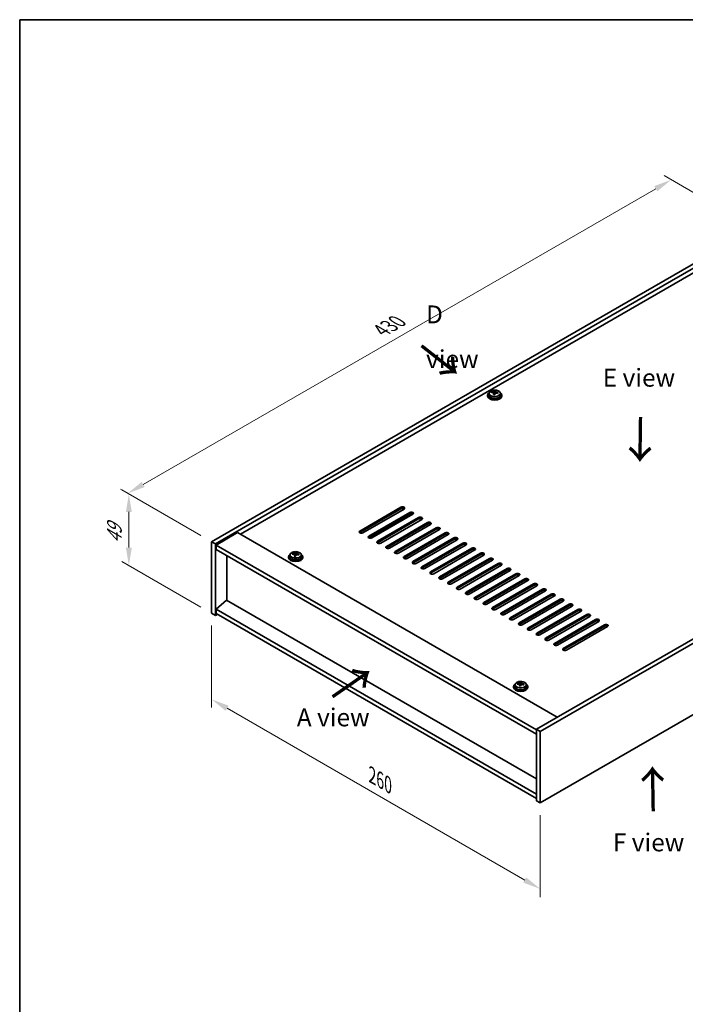
# Model space of a CAD drawing. Units: millimetres. Extents: x 58 to 8720, y 32 to 1437.
# Drawn here: x 58 to 430, y 605 to 1156 of the extents above; entities that cross this region are included whole.
import ezdxf

# ---------------------------------------------------------------- set-up
doc = ezdxf.new("R2010")
doc.units = ezdxf.units.MM
doc.header["$LTSCALE"] = 4
doc.layers.get('Defpoints').update_dxf_attribs({"lineweight": 25})
for name, color, linetype, lineweight in [('Border (ISO)', 7, 'Continuous', 35), ('Dimension (ISO)', 7, 'Continuous', 18), ('Symbol (ISO)', 7, 'Continuous', 18), ('Visible (ISO)', 7, 'Continuous', 35), ('Visible Narrow (ISO)', 7, 'Continuous', 25)]:
    doc.layers.add(name, color=color, linetype=linetype, lineweight=lineweight)
doc.styles.add('Note Text (TK)', font='txt')
doc.dimstyles.new('Default - Method 1b (TK)', dxfattribs={"dimscale": 4, "dimtxt": 2.5, "dimasz": 2.5, "dimexe": 1, "dimexo": 1.5, "dimgap": 1, "dimtad": 1, "dimtoh": 1, "dimrnd": 1e-08, "dimdsep": 46, "dimtxsty": 'Note Text (TK)', "dimcen": 0.09, "dimdle": 5, "dimclrd": 100, "dimclre": 100, "dimclrt": 7, "dimadec": 1, "dimazin": 1, "dimtfac": 1, "dimtmove": 0, "dimatfit": 3, "dimfxl": 1, "dimtolj": 1, "dimlwd": -1, "dimlwe": -1, "dimarcsym": 0})

# ---------------------------------------------------------------- blocks, each defined once
blk = doc.blocks.new('図面枠 tk図枠')
at = {"layer": 'Border (ISO)'}
for q in [(405.5, 289), (14.5, 8)]:
    blk.add_line((14.5, 289), q, dxfattribs=at)
blk = doc.blocks.new('*D6')
at = {"layer": 'Defpoints', "color": 0}
for p in [(165.36, 823.76), (349.21, 717.61), (349.21, 669.44)]:
    blk.add_point(p, dxfattribs=at)
at = {"layer": 'Dimension (ISO)', "color": 100}
for p, q in [((165.36, 816.83), (165.36, 770.96)), ((174.02, 770.58), (340.55, 674.44)), ((349.21, 710.68), (349.21, 664.82))]:
    blk.add_line(p, q, dxfattribs=at)
for points in [[(174.85, 772.03), (173.19, 769.14), (165.36, 775.58)], [(341.38, 675.88), (339.71, 672.99), (349.21, 669.44)]]:
    blk.add_solid(points, dxfattribs=at)
at = {"layer": 'Dimension (ISO)', "color": 7, "insert": (255.18, 733.05), "char_height": 10, "attachment_point": 4, "rotation": 330, "style": 'Note Text (TK)'}
blk.add_mtext('\\A1;{\\Q-30.000;\\W0.816;\\H0.816x;260}', dxfattribs=at)
blk = doc.blocks.new('*D7')
at = {"layer": 'Defpoints', "color": 0}
for p in [(469.42, 1039.31), (118.43, 890.86), (165.36, 863.76)]:
    blk.add_point(p, dxfattribs=at)
at = {"layer": 'Dimension (ISO)', "color": 100}
for p, q in [((463.42, 1042.78), (418.49, 1068.71)), ((413.83, 1061.4), (127.09, 895.86)), ((159.36, 867.23), (114.43, 893.17))]:
    blk.add_line(p, q, dxfattribs=at)
for points in [[(413, 1062.85), (414.66, 1059.96), (422.49, 1066.4)], [(126.26, 897.3), (127.93, 894.41), (118.43, 890.86)]]:
    blk.add_solid(points, dxfattribs=at)
at = {"layer": 'Dimension (ISO)', "color": 7, "insert": (260.28, 982.08), "char_height": 10, "attachment_point": 4, "rotation": 30, "style": 'Note Text (TK)'}
blk.add_mtext('\\A1;{\\Q-30.000;\\W0.816;\\H0.816x;430}', dxfattribs=at)
blk = doc.blocks.new('*D8')
at = {"layer": 'Defpoints', "color": 0}
for p in [(165.36, 863.76), (119.06, 850.49), (165.36, 823.76)]:
    blk.add_point(p, dxfattribs=at)
at = {"layer": 'Dimension (ISO)', "color": 100}
for p, q in [((159.36, 867.23), (115.06, 892.8)), ((119.06, 880.49), (119.06, 860.49)), ((159.36, 827.22), (115.06, 852.79))]:
    blk.add_line(p, q, dxfattribs=at)
for points in [[(117.4, 880.49), (120.73, 880.49), (119.06, 890.49)], [(117.4, 860.49), (120.73, 860.49), (119.06, 850.49)]]:
    blk.add_solid(points, dxfattribs=at)
at = {"layer": 'Dimension (ISO)', "color": 7, "insert": (110.98, 862.77), "char_height": 10, "attachment_point": 4, "rotation": 90, "style": 'Note Text (TK)'}
blk.add_mtext('\\A1;{\\Q30.000;\\W0.816;\\H0.816x;49}', dxfattribs=at)

msp = doc.modelspace()

# ---------------------------------------------------------------- linework, layer by layer
at = {"layer": 'Visible (ISO)'}
for p, q in [((165.3601, 863.7649), (469.416, 1039.3117)), ((167.4815, 862.5402), (471.5374, 1038.0869)), ((459.163, 1028.289), (181.4468, 867.9495)), ((323.7903, 947.6875), (323.7903, 948.2825)), ((319.7521, 945.8228), (319.7521, 945.4146)), ((320.6021, 946.7761), (320.6021, 945.8228)), ((322.0256, 947.2248), (322.0256, 947.6327)), ((323.1685, 946.1792), (323.1685, 946.8339)), ((323.6305, 947.2704), (323.7903, 947.6875)), ((323.7903, 947.6875), (324.3356, 947.6179)), ((324.3356, 947.0858), (324.3356, 947.8086)), ((326.9021, 946.7761), (326.9021, 945.8228)), ((327.7521, 945.8228), (327.7521, 945.4146)), ((651.1425, 934.3919), (347.0866, 758.8451)), ((653.2638, 933.1671), (349.2079, 757.6204)), ((349.2079, 717.612), (653.2638, 893.1588)), ((248.2684, 869.7866), (271.2494, 883.0547)), ((271.2494, 882.2382), (248.2684, 868.9701)), ((273.0171, 882.034), (250.0362, 868.766)), ((253.2181, 866.9289), (276.1991, 880.1969)), ((276.1991, 879.3804), (253.2181, 866.1124)), ((277.5395, 879.5419), (253.6455, 865.7467)), ((277.9669, 879.1763), (254.9859, 865.9082)), ((258.1679, 864.0711), (281.1489, 877.3392)), ((281.1489, 876.5227), (258.1679, 863.2546)), ((282.9166, 876.3186), (259.9357, 863.0505)), ((263.1176, 861.2134), (286.0986, 874.4814)), ((286.0986, 873.6649), (263.1176, 860.3969)), ((287.8664, 873.4608), (264.8854, 860.1928)), ((268.0674, 858.3556), (291.0484, 871.6237)), ((291.0484, 870.8072), (268.0674, 857.5391)), ((179.8558, 868.868), (167.835, 861.9278)), ((179.8558, 868.868), (358.7538, 765.5812)), ((292.8161, 870.6031), (269.8352, 857.335)), ((273.0171, 855.4979), (295.9981, 868.766)), ((295.9981, 867.9495), (273.0171, 854.6814)), ((297.7659, 867.7453), (274.7849, 854.4773)), ((277.9669, 852.6402), (300.9479, 865.9082)), ((165.3601, 863.7649), (167.4815, 862.5402)), ((165.3601, 823.7566), (165.3601, 863.7649)), ((167.4815, 822.5318), (167.4815, 862.5402)), ((167.835, 861.9278), (167.835, 859.4783)), ((347.0866, 758.4369), (167.835, 861.9278)), ((300.9479, 865.0917), (277.9669, 851.8237)), ((302.7156, 864.8876), (279.7347, 851.6195)), ((282.9166, 849.7824), (305.8976, 863.0505)), ((305.8976, 862.234), (282.9166, 848.9659)), ((307.6654, 862.0299), (284.6844, 848.7618)), ((287.8664, 846.9247), (310.8474, 860.1928)), ((167.835, 859.4783), (347.0866, 755.9874)), ((173.8101, 831.0438), (173.8101, 856.0286)), ((208.3827, 855.3958), (208.3827, 854.9876)), ((209.2327, 856.3491), (209.2327, 855.3958)), ((210.6563, 856.7978), (210.6563, 857.2057)), ((211.7992, 855.7523), (211.7992, 856.4069)), ((212.2612, 856.8434), (212.421, 857.2605)), ((212.421, 857.2605), (212.421, 857.8555)), ((212.421, 857.2605), (212.9662, 857.1909)), ((212.9662, 856.6588), (212.9662, 857.3816)), ((215.5327, 856.3491), (215.5327, 855.3958)), ((216.3827, 855.3958), (216.3827, 854.9876)), ((310.8474, 859.3763), (287.8664, 846.1082)), ((312.6151, 859.1721), (289.6341, 845.9041)), ((292.8161, 844.0669), (315.7971, 857.335)), ((315.7971, 856.5185), (292.8161, 843.2504)), ((317.5649, 856.3144), (294.5839, 843.0463)), ((297.7659, 841.2092), (320.7468, 854.4773)), ((320.7468, 853.6608), (297.7659, 840.3927)), ((322.5146, 853.4567), (299.5336, 840.1886)), ((302.7156, 838.3515), (325.6966, 851.6195)), ((325.6966, 850.803), (302.7156, 837.535)), ((327.4644, 850.5989), (304.4834, 837.3308)), ((307.6654, 835.4937), (330.6463, 848.7618)), ((330.6463, 847.9453), (307.6654, 834.6772)), ((332.4141, 847.7412), (309.4331, 834.4731)), ((312.6151, 832.636), (335.5961, 845.9041)), ((335.5961, 845.0876), (312.6151, 831.8195)), ((337.3639, 844.8834), (314.3829, 831.6154)), ((317.5649, 829.7783), (340.5458, 843.0463)), ((340.5458, 842.2298), (317.5649, 828.9618)), ((342.3136, 842.0257), (319.3326, 828.7576)), ((322.5146, 826.9205), (345.4956, 840.1886)), ((345.4956, 839.3721), (322.5146, 826.104)), ((347.2634, 839.168), (324.2824, 825.8999)), ((327.4644, 824.0628), (350.4453, 837.3308)), ((350.4453, 836.5144), (327.4644, 823.2463)), ((352.2131, 836.3102), (329.2321, 823.0422)), ((332.4141, 821.205), (355.3951, 834.4731)), ((355.3951, 833.6566), (332.4141, 820.3885)), ((357.1628, 833.4525), (334.1819, 820.1844)), ((173.7747, 831.0642), (167.835, 826.002)), ((347.0866, 731.0026), (173.7747, 831.0642)), ((337.3639, 818.3473), (360.3448, 831.6154)), ((360.3448, 830.7989), (337.3639, 817.5308)), ((362.1126, 830.5948), (339.1316, 817.3267)), ((342.3136, 815.4896), (365.2946, 828.7576)), ((365.2946, 827.9411), (342.3136, 814.6731)), ((367.0623, 827.737), (344.0814, 814.4689)), ((165.3601, 823.7566), (167.4815, 822.5318)), ((168.5421, 823.1442), (167.4815, 822.5318)), ((347.0866, 722.511), (167.835, 826.002)), ((167.835, 826.002), (167.835, 823.5525)), ((167.835, 823.5525), (347.0866, 720.0615)), ((347.2634, 812.6318), (370.2443, 825.8999)), ((370.2443, 825.0834), (347.2634, 811.8153)), ((372.0121, 824.8793), (349.0311, 811.6112)), ((352.2131, 809.7741), (375.1941, 823.0422)), ((375.1941, 822.2257), (352.2131, 808.9576)), ((376.9618, 822.0215), (353.9809, 808.7535)), ((357.1628, 806.9164), (380.1438, 820.1844)), ((380.1438, 819.3679), (357.1628, 806.0999)), ((381.9116, 819.1638), (358.9306, 805.8957)), ((362.1126, 804.0586), (385.0936, 817.3267)), ((385.0936, 816.5102), (362.1126, 803.2421)), ((386.8613, 816.3061), (363.8804, 803.038)), ((334.2477, 782.7276), (334.2477, 782.3194)), ((335.0977, 783.681), (335.0977, 782.7276)), ((336.5213, 784.1296), (336.5213, 784.5375)), ((337.6642, 783.0841), (337.6642, 783.7387)), ((338.1262, 784.1752), (338.286, 784.5923)), ((338.286, 784.5923), (338.286, 785.1873)), ((338.286, 784.5923), (338.8313, 784.5227)), ((338.8313, 783.9907), (338.8313, 784.7134)), ((341.3977, 783.681), (341.3977, 782.7276)), ((342.2477, 782.7276), (342.2477, 782.3194)), ((347.0866, 758.8451), (347.0866, 718.8368)), ((349.2079, 757.6204), (347.0866, 758.8451)), ((349.2079, 757.6204), (349.2079, 717.612)), ((349.2079, 717.612), (347.0866, 718.8368))]:
    msp.add_line(p, q, dxfattribs=at)
for centre, major_axis, ratio, start_param, end_param in [((323.3908, 940.7657), (1.0313, 8.0762), 0.17632598, 0.39755639, 0.4900214), ((324.1516, 941.7624), (7.4122, -2.8395), 0.79723009, 1.82057374, 1.91383613), ((324.1133, 940.6734), (-1.0313, -8.0762), 0.17632598, 3.53914904, 3.63161406), ((323.7521, 945.8228), (-4, 0), 0.57735027, 5.561933, 10.14603027), ((323.7521, 945.4146), (-4, 0), 0.57735027, 0, 3.14159265), ((323.7521, 945.8228), (3.15, 0), 0.57735027, 3.14159265, 6.28318531), ((321.9457, 940.9502), (1.0054, 7.8735), 0.17632598, 0.58014933, 0.67341172), ((323.6721, 940.511), (-7.603, 2.9126), 0.79723009, 5.14555671, 5.23802173), ((323.832, 940.9281), (7.603, -2.9126), 0.79723009, 2.00396405, 2.09642907), ((323.3908, 940.7657), (1.0313, 8.0762), 0.17632598, 0.76353964, 0.85600466), ((323.3525, 939.6767), (-7.4122, 2.8395), 0.79723009, 4.9621664, 5.05542878), ((322.908, 947.3626), (0.74, 0), 0.57735027, 5.03597071, 6.06551618), ((324.1133, 940.6734), (-1.0313, -8.0762), 0.17632598, 3.90513229, 3.99759731), ((325.0756, 947.0858), (-0.74, 0), 0.57735027, 0, 0.25776769), ((323.6721, 940.511), (-7.603, 2.9126), 0.79723009, 4.77957345, 4.87203847), ((323.832, 940.9281), (7.603, -2.9126), 0.79723009, 1.6379808, 1.73044582), ((325.5584, 940.4889), (-1.0054, -7.8735), 0.17632598, 3.72174198, 3.81500437), ((272.1333, 882.5443), (1.25, 0), 0.57735027, 5.49778714, 8.6393798), ((272.1333, 881.7279), (1.25, 0), 0.57735027, 0.60126422, 2.35619449), ((277.083, 879.6866), (1.25, 0), 0.57735027, 5.49778714, 8.6393798), ((277.083, 878.8701), (-1.25, 0), 0.57735027, 3.74285687, 5.49778714), ((282.0328, 876.8289), (1.25, 0), 0.57735027, 5.49778714, 8.6393798), ((282.0328, 876.0124), (-1.25, 0), 0.57735027, 3.74285687, 5.49778714), ((286.9825, 873.9711), (1.25, 0), 0.57735027, 5.49778714, 8.6393798), ((286.9825, 873.1546), (-1.25, 0), 0.57735027, 3.74285687, 5.49778714), ((291.9322, 871.1134), (1.25, 0), 0.57735027, 5.49778714, 8.6393798), ((291.9322, 870.2969), (-1.25, 0), 0.57735027, 3.74285687, 5.49778714), ((249.1523, 869.2763), (-1.25, 0), 0.57735027, 5.49778714, 8.6393798), ((249.1523, 868.4598), (1.25, 0), 0.57735027, 2.35619449, 2.54032844), ((254.102, 866.4185), (-1.25, 0), 0.57735027, 5.49778714, 8.6393798), ((254.102, 865.602), (-1.25, 0), 0.57735027, 5.49778714, 5.68192109), ((296.882, 868.2557), (1.25, 0), 0.57735027, 5.49778714, 8.6393798), ((296.882, 867.4392), (-1.25, 0), 0.57735027, 3.74285687, 5.49778714), ((301.8317, 865.3979), (1.25, 0), 0.57735027, 5.49778714, 8.6393798), ((301.8317, 864.5814), (-1.25, 0), 0.57735027, 3.74285687, 5.49778714), ((259.0518, 863.5608), (-1.25, 0), 0.57735027, 5.49778714, 8.6393798), ((259.0518, 862.7443), (-1.25, 0), 0.57735027, 5.49778714, 5.68192109), ((264.0015, 860.7031), (-1.25, 0), 0.57735027, 5.49778714, 8.6393798), ((264.0015, 859.8866), (-1.25, 0), 0.57735027, 5.49778714, 5.68192109), ((306.7815, 862.5402), (1.25, 0), 0.57735027, 5.49778714, 8.6393798), ((306.7815, 861.7237), (-1.25, 0), 0.57735027, 3.74285687, 5.49778714), ((311.7312, 859.6824), (1.25, 0), 0.57735027, 5.49778714, 8.6393798), ((212.3827, 855.3958), (-4, 0), 0.57735027, 5.561933, 10.14603027), ((212.3827, 854.9876), (-4, 0), 0.57735027, 0, 3.14159265), ((212.3827, 855.3958), (3.15, 0), 0.57735027, 3.14159265, 6.28318531), ((210.5764, 850.5232), (1.0054, 7.8735), 0.17632598, 0.58014933, 0.67341172), ((212.3028, 850.084), (-7.603, 2.9126), 0.79723009, 5.14555671, 5.23802173), ((212.4626, 850.5011), (7.603, -2.9126), 0.79723009, 2.00396405, 2.09642907), ((212.0215, 850.3387), (1.0313, 8.0762), 0.17632598, 0.76353964, 0.85600466), ((211.9832, 849.2497), (-7.4122, 2.8395), 0.79723009, 4.9621664, 5.05542878), ((211.5386, 856.9356), (0.74, 0), 0.57735027, 5.03597071, 6.06551618), ((212.0215, 850.3387), (1.0313, 8.0762), 0.17632598, 0.39755639, 0.4900214), ((212.744, 850.2464), (-1.0313, -8.0762), 0.17632598, 3.90513229, 3.99759731), ((212.7822, 851.3354), (7.4122, -2.8395), 0.79723009, 1.82057374, 1.91383613), ((213.7062, 856.6588), (-0.74, 0), 0.57735027, 0, 0.25776769), ((212.744, 850.2464), (-1.0313, -8.0762), 0.17632598, 3.53914904, 3.63161406), ((212.3028, 850.084), (-7.603, 2.9126), 0.79723009, 4.77957345, 4.87203847), ((212.4626, 850.5011), (7.603, -2.9126), 0.79723009, 1.6379808, 1.73044582), ((214.1891, 850.0619), (-1.0054, -7.8735), 0.17632598, 3.72174198, 3.81500437), ((268.9513, 857.8453), (-1.25, 0), 0.57735027, 5.49778714, 8.6393798), ((268.9513, 857.0288), (-1.25, 0), 0.57735027, 5.49778714, 5.68192109), ((273.901, 854.9876), (-1.25, 0), 0.57735027, 5.49778714, 8.6393798), ((273.901, 854.1711), (-1.25, 0), 0.57735027, 5.49778714, 5.68192109), ((311.7312, 858.8659), (-1.25, 0), 0.57735027, 3.74285687, 5.49778714), ((316.681, 856.8247), (1.25, 0), 0.57735027, 5.49778714, 8.6393798), ((316.681, 856.0082), (-1.25, 0), 0.57735027, 3.74285687, 5.49778714), ((321.6307, 853.967), (1.25, 0), 0.57735027, 5.49778714, 8.6393798), ((278.8508, 852.1299), (-1.25, 0), 0.57735027, 5.49778714, 8.6393798), ((278.8508, 851.3134), (-1.25, 0), 0.57735027, 5.49778714, 5.68192109), ((283.8005, 849.2721), (-1.25, 0), 0.57735027, 5.49778714, 8.6393798), ((283.8005, 848.4556), (-1.25, 0), 0.57735027, 5.49778714, 5.68192109), ((321.6307, 853.1505), (-1.25, 0), 0.57735027, 3.74285687, 5.49778714), ((326.5805, 851.1092), (1.25, 0), 0.57735027, 5.49778714, 8.6393798), ((326.5805, 850.2927), (-1.25, 0), 0.57735027, 3.74285687, 5.49778714), ((331.5302, 848.2515), (1.25, 0), 0.57735027, 5.49778714, 8.6393798), ((288.7503, 846.4144), (-1.25, 0), 0.57735027, 5.49778714, 8.6393798), ((288.7503, 845.5979), (-1.25, 0), 0.57735027, 5.49778714, 5.68192109), ((293.7, 843.5566), (-1.25, 0), 0.57735027, 5.49778714, 8.6393798), ((293.7, 842.7401), (-1.25, 0), 0.57735027, 5.49778714, 5.68192109), ((331.5302, 847.435), (-1.25, 0), 0.57735027, 3.74285687, 5.49778714), ((336.48, 845.3938), (1.25, 0), 0.57735027, 5.49778714, 8.6393798), ((336.48, 844.5773), (-1.25, 0), 0.57735027, 3.74285687, 5.49778714), ((341.4297, 842.536), (1.25, 0), 0.57735027, 5.49778714, 8.6393798), ((298.6498, 840.6989), (-1.25, 0), 0.57735027, 5.49778714, 8.6393798), ((298.6498, 839.8824), (-1.25, 0), 0.57735027, 5.49778714, 5.68192109), ((303.5995, 837.8412), (-1.25, 0), 0.57735027, 5.49778714, 8.6393798), ((341.4297, 841.7195), (-1.25, 0), 0.57735027, 3.74285687, 5.49778714), ((346.3795, 839.6783), (1.25, 0), 0.57735027, 5.49778714, 8.6393798), ((346.3795, 838.8618), (-1.25, 0), 0.57735027, 3.74285687, 5.49778714), ((303.5995, 837.0247), (-1.25, 0), 0.57735027, 5.49778714, 5.68192109), ((308.5493, 834.9834), (-1.25, 0), 0.57735027, 5.49778714, 8.6393798), ((308.5493, 834.1669), (-1.25, 0), 0.57735027, 5.49778714, 5.68192109), ((313.499, 832.1257), (-1.25, 0), 0.57735027, 5.49778714, 8.6393798), ((351.3292, 836.8205), (1.25, 0), 0.57735027, 5.49778714, 8.6393798), ((351.3292, 836.004), (-1.25, 0), 0.57735027, 3.74285687, 5.49778714), ((356.279, 833.9628), (1.25, 0), 0.57735027, 5.49778714, 8.6393798), ((356.279, 833.1463), (-1.25, 0), 0.57735027, 3.74285687, 5.49778714), ((313.499, 831.3092), (-1.25, 0), 0.57735027, 5.49778714, 5.68192109), ((318.4487, 829.2679), (-1.25, 0), 0.57735027, 5.49778714, 8.6393798), ((318.4487, 828.4514), (-1.25, 0), 0.57735027, 5.49778714, 5.68192109), ((323.3985, 826.4102), (-1.25, 0), 0.57735027, 5.49778714, 8.6393798), ((361.2287, 831.1051), (1.25, 0), 0.57735027, 5.49778714, 8.6393798), ((361.2287, 830.2886), (-1.25, 0), 0.57735027, 3.74285687, 5.49778714), ((366.1785, 828.2473), (1.25, 0), 0.57735027, 5.49778714, 8.6393798), ((366.1785, 827.4308), (-1.25, 0), 0.57735027, 3.74285687, 5.49778714), ((323.3985, 825.5937), (-1.25, 0), 0.57735027, 5.49778714, 5.68192109), ((328.3482, 823.5525), (-1.25, 0), 0.57735027, 5.49778714, 8.6393798), ((328.3482, 822.736), (-1.25, 0), 0.57735027, 5.49778714, 5.68192109), ((333.298, 820.6947), (-1.25, 0), 0.57735027, 5.49778714, 8.6393798), ((371.1282, 825.3896), (1.25, 0), 0.57735027, 5.49778714, 8.6393798), ((371.1282, 824.5731), (-1.25, 0), 0.57735027, 3.74285687, 5.49778714), ((376.078, 822.5318), (1.25, 0), 0.57735027, 5.49778714, 8.6393798), ((376.078, 821.7154), (-1.25, 0), 0.57735027, 3.74285687, 5.49778714), ((333.298, 819.8782), (-1.25, 0), 0.57735027, 5.49778714, 5.68192109), ((338.2477, 817.837), (-1.25, 0), 0.57735027, 5.49778714, 8.6393798), ((338.2477, 817.0205), (-1.25, 0), 0.57735027, 5.49778714, 5.68192109), ((381.0277, 819.6741), (1.25, 0), 0.57735027, 5.49778714, 8.6393798), ((381.0277, 818.8576), (-1.25, 0), 0.57735027, 3.74285687, 5.49778714), ((385.9774, 816.8164), (1.25, 0), 0.57735027, 5.49778714, 8.6393798), ((385.9774, 815.9999), (-1.25, 0), 0.57735027, 3.74285687, 5.49778714), ((343.1975, 814.9793), (-1.25, 0), 0.57735027, 5.49778714, 8.6393798), ((343.1975, 814.1628), (-1.25, 0), 0.57735027, 5.49778714, 5.68192109), ((348.1472, 812.1215), (-1.25, 0), 0.57735027, 5.49778714, 8.6393798), ((348.1472, 811.305), (-1.25, 0), 0.57735027, 5.49778714, 5.68192109), ((353.097, 809.2638), (-1.25, 0), 0.57735027, 5.49778714, 8.6393798), ((353.097, 808.4473), (-1.25, 0), 0.57735027, 5.49778714, 5.68192109), ((358.0467, 806.406), (-1.25, 0), 0.57735027, 5.49778714, 8.6393798), ((358.0467, 805.5895), (-1.25, 0), 0.57735027, 5.49778714, 5.68192109), ((362.9965, 803.5483), (-1.25, 0), 0.57735027, 5.49778714, 8.6393798), ((362.9965, 802.7318), (-1.25, 0), 0.57735027, 5.49778714, 5.68192109), ((338.2477, 782.7276), (-4, 0), 0.57735027, 5.561933, 10.14603027), ((338.2477, 782.7276), (3.15, 0), 0.57735027, 3.14159265, 6.28318531), ((336.4414, 777.855), (1.0054, 7.8735), 0.17632598, 0.58014933, 0.67341172), ((338.1678, 777.4158), (-7.603, 2.9126), 0.79723009, 5.14555671, 5.23802173), ((338.3276, 777.8329), (7.603, -2.9126), 0.79723009, 2.00396405, 2.09642907), ((337.8865, 777.6705), (1.0313, 8.0762), 0.17632598, 0.76353964, 0.85600466), ((337.8482, 776.5815), (-7.4122, 2.8395), 0.79723009, 4.9621664, 5.05542878), ((337.4036, 784.2674), (0.74, 0), 0.57735027, 5.03597072, 6.06551618), ((337.8865, 777.6705), (1.0313, 8.0762), 0.17632598, 0.39755639, 0.4900214), ((338.609, 777.5782), (-1.0313, -8.0762), 0.17632598, 3.90513229, 3.99759731), ((338.6473, 778.6673), (7.4122, -2.8395), 0.79723009, 1.82057374, 1.91383613), ((339.5713, 783.9907), (-0.74, 0), 0.57735027, 0, 0.25776769), ((338.609, 777.5782), (-1.0313, -8.0762), 0.17632598, 3.53914904, 3.63161406), ((338.1678, 777.4158), (-7.603, 2.9126), 0.79723009, 4.77957345, 4.87203847), ((338.3276, 777.8329), (7.603, -2.9126), 0.79723009, 1.6379808, 1.73044582), ((340.0541, 777.3937), (-1.0054, -7.8735), 0.17632598, 3.72174198, 3.81500437), ((338.2477, 782.3194), (-4, 0), 0.57735027, 0, 3.14159265)]:
    msp.add_ellipse(centre, major_axis=major_axis, ratio=ratio, start_param=start_param, end_param=end_param, dxfattribs=at)
for points, knots in [([(320.6021, 946.7761), (320.6021, 946.9706), (320.6523, 947.1644), (320.8468, 947.5365), (320.9954, 947.7137), (321.3805, 948.0372), (321.6215, 948.1815), (322.1675, 948.4176), (322.4729, 948.509), (323.1151, 948.6298), (323.4517, 948.6595), (324.1232, 948.655), (324.458, 948.621), (325.0938, 948.4921), (325.3947, 948.3972), (325.9332, 948.1539), (326.1706, 948.0052), (326.5542, 947.6662), (326.7014, 947.4759), (326.8646, 947.1122), (326.9021, 946.9443), (326.9021, 946.7761)], [1.3531272, 1.3531272, 1.3531272, 1.3531272, 1.64628527, 1.64628527, 1.95530068, 1.95530068, 2.28106049, 2.28106049, 2.60892566, 2.60892566, 2.93547521, 2.93547521, 3.26146237, 3.26146237, 3.58809187, 3.58809187, 3.91601536, 3.91601536, 4.2411655, 4.2411655, 4.49471986, 4.49471986, 4.49471986, 4.49471986]), ([(322.7481, 947.6522), (322.8384, 947.6511), (322.939, 947.6581), (323.1334, 947.6899), (323.2272, 947.7146), (323.3845, 947.7725), (323.4582, 947.8095), (323.5712, 947.8909), (323.6105, 947.9354), (323.6305, 947.9771)], [0.113199271, 0.113199271, 0.113199271, 0.113199271, 0.141183811, 0.141183811, 0.169168352, 0.169168352, 0.197152892, 0.197152892, 0.225137433, 0.225137433, 0.225137433, 0.225137433]), ([(323.1511, 946.7256), (323.171, 946.7881), (323.1744, 946.8552), (323.1402, 946.9795), (323.1026, 947.0366), (323.0023, 947.1274), (322.9331, 947.167), (322.7712, 947.2202), (322.6786, 947.2339), (322.5883, 947.2351)], [0.225164225, 0.225164225, 0.225164225, 0.225164225, 0.253148765, 0.253148765, 0.281133306, 0.281133306, 0.309117846, 0.309117846, 0.337102387, 0.337102387, 0.337102387, 0.337102387]), ([(324.756, 946.9583), (324.6657, 946.9802), (324.5651, 946.9912), (324.3707, 946.9834), (324.2769, 946.9646), (324.1196, 946.9067), (324.0459, 946.8638), (323.9329, 946.7584), (323.8936, 946.6959), (323.8736, 946.6334)], [0.338363496, 0.338363496, 0.338363496, 0.338363496, 0.366348036, 0.366348036, 0.394332577, 0.394332577, 0.422317117, 0.422317117, 0.450301658, 0.450301658, 0.450301658, 0.450301658]), ([(324.353, 947.8849), (324.3331, 947.8431), (324.3297, 947.7941), (324.3639, 947.6938), (324.4015, 947.6426), (324.5018, 947.5518), (324.571, 947.5063), (324.7329, 947.4291), (324.8255, 947.3973), (324.9158, 947.3754)], [0, 0, 0, 0, 0.027984541, 0.027984541, 0.055969081, 0.055969081, 0.083953622, 0.083953622, 0.111938162, 0.111938162, 0.111938162, 0.111938162]), ([(209.2327, 856.3491), (209.2327, 856.5436), (209.2829, 856.7374), (209.4775, 857.1095), (209.6261, 857.2867), (210.0112, 857.6102), (210.2522, 857.7546), (210.7982, 857.9906), (211.1036, 858.082), (211.7458, 858.2028), (212.0823, 858.2325), (212.7539, 858.228), (213.0887, 858.194), (213.7245, 858.0651), (214.0254, 857.9702), (214.5639, 857.7269), (214.8013, 857.5782), (215.1849, 857.2392), (215.3321, 857.0489), (215.4953, 856.6852), (215.5327, 856.5173), (215.5327, 856.3491)], [1.3531272, 1.3531272, 1.3531272, 1.3531272, 1.64628527, 1.64628527, 1.95530068, 1.95530068, 2.28106049, 2.28106049, 2.60892566, 2.60892566, 2.93547521, 2.93547521, 3.26146237, 3.26146237, 3.58809187, 3.58809187, 3.91601536, 3.91601536, 4.2411655, 4.2411655, 4.49471985, 4.49471985, 4.49471985, 4.49471985]), ([(211.7818, 856.2986), (211.8017, 856.3611), (211.8051, 856.4282), (211.7709, 856.5525), (211.7333, 856.6096), (211.633, 856.7004), (211.5638, 856.74), (211.4019, 856.7933), (211.3093, 856.8069), (211.219, 856.8081)], [0.225164225, 0.225164225, 0.225164225, 0.225164225, 0.253148765, 0.253148765, 0.281133306, 0.281133306, 0.309117846, 0.309117846, 0.337102387, 0.337102387, 0.337102387, 0.337102387]), ([(211.3788, 857.2252), (211.4691, 857.2241), (211.5696, 857.2311), (211.7641, 857.2629), (211.8579, 857.2876), (212.0152, 857.3455), (212.0889, 857.3825), (212.2019, 857.4639), (212.2412, 857.5084), (212.2612, 857.5501)], [0.113199271, 0.113199271, 0.113199271, 0.113199271, 0.141183811, 0.141183811, 0.169168352, 0.169168352, 0.197152892, 0.197152892, 0.225137433, 0.225137433, 0.225137433, 0.225137433]), ([(213.3866, 856.5313), (213.2964, 856.5532), (213.1958, 856.5642), (213.0014, 856.5564), (212.9076, 856.5376), (212.7503, 856.4797), (212.6766, 856.4368), (212.5636, 856.3314), (212.5242, 856.2689), (212.5043, 856.2064)], [0.338363496, 0.338363496, 0.338363496, 0.338363496, 0.366348036, 0.366348036, 0.394332577, 0.394332577, 0.422317117, 0.422317117, 0.450301658, 0.450301658, 0.450301658, 0.450301658]), ([(212.9837, 857.4579), (212.9638, 857.4161), (212.9603, 857.3671), (212.9945, 857.2668), (213.0322, 857.2156), (213.1325, 857.1248), (213.2017, 857.0793), (213.3636, 857.0021), (213.4562, 856.9703), (213.5464, 856.9484)], [0, 0, 0, 0, 0.027984541, 0.027984541, 0.055969081, 0.055969081, 0.083953622, 0.083953622, 0.111938162, 0.111938162, 0.111938162, 0.111938162]), ([(335.0977, 783.681), (335.0977, 783.8754), (335.1479, 784.0692), (335.3425, 784.4413), (335.4911, 784.6186), (335.8762, 784.942), (336.1172, 785.0864), (336.6632, 785.3225), (336.9686, 785.4138), (337.6108, 785.5346), (337.9474, 785.5643), (338.6189, 785.5598), (338.9537, 785.5258), (339.5895, 785.3969), (339.8904, 785.302), (340.4289, 785.0587), (340.6663, 784.91), (341.0499, 784.571), (341.1971, 784.3807), (341.3603, 784.017), (341.3977, 783.8491), (341.3977, 783.681)], [1.3531272, 1.3531272, 1.3531272, 1.3531272, 1.64628527, 1.64628527, 1.95530068, 1.95530068, 2.28106049, 2.28106049, 2.60892566, 2.60892566, 2.93547521, 2.93547521, 3.26146237, 3.26146237, 3.58809187, 3.58809187, 3.91601536, 3.91601536, 4.2411655, 4.2411655, 4.49471986, 4.49471986, 4.49471986, 4.49471986]), ([(337.6468, 783.6304), (337.6667, 783.6929), (337.6701, 783.76), (337.6359, 783.8843), (337.5983, 783.9414), (337.498, 784.0322), (337.4288, 784.0718), (337.2669, 784.1251), (337.1743, 784.1387), (337.084, 784.1399)], [0.225164225, 0.225164225, 0.225164225, 0.225164225, 0.253148765, 0.253148765, 0.281133306, 0.281133306, 0.309117846, 0.309117846, 0.337102387, 0.337102387, 0.337102387, 0.337102387]), ([(337.2438, 784.557), (337.3341, 784.5559), (337.4347, 784.5629), (337.6291, 784.5947), (337.7229, 784.6194), (337.8802, 784.6773), (337.9539, 784.7143), (338.0669, 784.7957), (338.1062, 784.8402), (338.1262, 784.8819)], [0.113199271, 0.113199271, 0.113199271, 0.113199271, 0.141183811, 0.141183811, 0.169168352, 0.169168352, 0.197152892, 0.197152892, 0.225137433, 0.225137433, 0.225137433, 0.225137433]), ([(339.2516, 783.8631), (339.1614, 783.885), (339.0608, 783.896), (338.8664, 783.8882), (338.7726, 783.8694), (338.6153, 783.8115), (338.5416, 783.7686), (338.4286, 783.6632), (338.3893, 783.6007), (338.3693, 783.5382)], [0.338363496, 0.338363496, 0.338363496, 0.338363496, 0.366348036, 0.366348036, 0.394332577, 0.394332577, 0.422317117, 0.422317117, 0.450301658, 0.450301658, 0.450301658, 0.450301658]), ([(338.8487, 784.7897), (338.8288, 784.7479), (338.8253, 784.6989), (338.8596, 784.5986), (338.8972, 784.5474), (338.9975, 784.4566), (339.0667, 784.4111), (339.2286, 784.3339), (339.3212, 784.3021), (339.4115, 784.2802)], [0, 0, 0, 0, 0.027984541, 0.027984541, 0.055969081, 0.055969081, 0.083953622, 0.083953622, 0.111938162, 0.111938162, 0.111938162, 0.111938162])]:
    msp.add_open_spline(points, degree=3, knots=knots, dxfattribs=at)
at = {"layer": 'Visible Narrow (ISO)'}
for p, q in [((323.6305, 947.9771), (323.6305, 947.2704)), ((322.7481, 947.2199), (322.7481, 947.6522)), ((323.1511, 946.1811), (323.1511, 946.7256)), ((324.9158, 947.3754), (324.9158, 946.9181)), ((271.2494, 883.0547), (271.2494, 882.2382)), ((276.1991, 879.3804), (276.1991, 880.1969)), ((281.1489, 876.5227), (281.1489, 877.3392)), ((286.0986, 873.6649), (286.0986, 874.4814)), ((291.0484, 870.8072), (291.0484, 871.6237)), ((248.2684, 868.9701), (248.2684, 869.7866)), ((253.2181, 866.9289), (253.2181, 866.1124)), ((295.9981, 867.9495), (295.9981, 868.766)), ((300.9479, 865.0917), (300.9479, 865.9082)), ((258.1679, 864.0711), (258.1679, 863.2546)), ((263.1176, 861.2134), (263.1176, 860.3969)), ((305.8976, 862.234), (305.8976, 863.0505)), ((310.8474, 859.3763), (310.8474, 860.1928)), ((211.3788, 856.7929), (211.3788, 857.2252)), ((211.7818, 855.7541), (211.7818, 856.2986)), ((212.2612, 857.5501), (212.2612, 856.8434)), ((213.5464, 856.9484), (213.5464, 856.4911)), ((268.0674, 858.3556), (268.0674, 857.5391)), ((273.0171, 855.4979), (273.0171, 854.6814)), ((315.7971, 856.5185), (315.7971, 857.335)), ((320.7468, 853.6608), (320.7468, 854.4773)), ((277.9669, 852.6402), (277.9669, 851.8237)), ((282.9166, 849.7824), (282.9166, 848.9659)), ((325.6966, 850.803), (325.6966, 851.6195)), ((330.6463, 847.9453), (330.6463, 848.7618)), ((287.8664, 846.9247), (287.8664, 846.1082)), ((292.8161, 844.0669), (292.8161, 843.2504)), ((335.5961, 845.0876), (335.5961, 845.9041)), ((297.7659, 841.2092), (297.7659, 840.3927)), ((302.7156, 838.3515), (302.7156, 837.535)), ((340.5458, 842.2298), (340.5458, 843.0463)), ((345.4956, 839.3721), (345.4956, 840.1886)), ((307.6654, 835.4937), (307.6654, 834.6772)), ((312.6151, 832.636), (312.6151, 831.8195)), ((350.4453, 836.5144), (350.4453, 837.3308)), ((355.3951, 833.6566), (355.3951, 834.4731)), ((317.5649, 829.7783), (317.5649, 828.9618)), ((322.5146, 826.9205), (322.5146, 826.104)), ((360.3448, 830.7989), (360.3448, 831.6154)), ((365.2946, 827.9411), (365.2946, 828.7576)), ((327.4644, 824.0628), (327.4644, 823.2463)), ((332.4141, 821.205), (332.4141, 820.3885)), ((370.2443, 825.0834), (370.2443, 825.8999)), ((375.1941, 822.2257), (375.1941, 823.0422)), ((337.3639, 818.3473), (337.3639, 817.5308)), ((380.1438, 819.3679), (380.1438, 820.1844)), ((385.0936, 816.5102), (385.0936, 817.3267)), ((342.3136, 815.4896), (342.3136, 814.6731)), ((347.2634, 812.6318), (347.2634, 811.8153)), ((352.2131, 809.7741), (352.2131, 808.9576)), ((357.1628, 806.9164), (357.1628, 806.0999)), ((362.1126, 804.0586), (362.1126, 803.2421)), ((337.2438, 784.1247), (337.2438, 784.557)), ((337.6468, 783.0859), (337.6468, 783.6304)), ((338.1262, 784.8819), (338.1262, 784.1752)), ((339.4115, 784.2802), (339.4115, 783.8229))]:
    msp.add_line(p, q, dxfattribs=at)
for centre in [(323.7521, 946.8882), (212.3827, 856.4612), (338.2477, 783.793)]:
    msp.add_ellipse(centre, major_axis=(3.0575, 0), ratio=0.57735027, dxfattribs=at)
for centre in [(323.7521, 946.7761), (212.3827, 856.3491), (338.2477, 783.681)]:
    msp.add_ellipse(centre, major_axis=(3.15, 0), ratio=0.57735027, start_param=3.14159265, end_param=6.28318531, dxfattribs=at)

# ---------------------------------------------------------------- block references
at = {"xscale": 4, "yscale": 4, "zscale": 4}
msp.add_blockref('図面枠 tk図枠', (0, 0), dxfattribs=at)

# ---------------------------------------------------------------- texts
at = {"layer": 'Symbol (ISO)', "color": 7, "char_height": 10, "attachment_point": 4, "line_spacing_factor": 1.5, "style": 'Note Text (TK)'}
for s, insert, width in [('{\\fＭＳ Ｐゴシック|b0|i0;D view}', (285.3528, 978.5271), 41.754384), ('{\\fＭＳ Ｐゴシック|b0|i0;E view}', (384.1864, 955.5911), 40.526314), ('{\\fＭＳ Ｐゴシック|b0|i0;A view}', (213.0257, 765.4693), 41.520467), ('{\\fＭＳ Ｐゴシック|b0|i0;F view}', (389.8179, 695.4881), 40.292397)]:
    msp.add_mtext(s, dxfattribs=dict(at, insert=insert, width=width))
at = {"layer": 'Symbol (ISO)', "color": 7, "char_height": 20, "width": 29.941521, "attachment_point": 4, "line_spacing_factor": 1.5, "style": 'Note Text (TK)'}
for insert, rotation in [((281.7114, 973.8725), 321.822006), ((404.9457, 934.75), 269.195104), ((232.3196, 776.0759), 34.75263), ((412.7852, 711.8095), 90.999721)]:
    msp.add_mtext('{\\fＭＳ Ｐゴシック|b0|i0;\\H20.0000;→}', dxfattribs=dict(at, insert=insert, rotation=rotation))

# ---------------------------------------------------------------- dimensions: what is measured, and where the dimension line sits
at = {"layer": 'Dimension (ISO)', "color": 100}
for base, p1, p2, angle, text, picture, middle in [((118.4342, 890.8576), (469.416, 1039.3117), (165.3601, 863.7649), 30, '{\\Q-30.000;\\W0.816;\\H0.816x;<>}', '*D7', (270.4622, 978.631)), ((119.0644, 850.4855), (165.3601, 863.7649), (165.3601, 823.7566), 90, '{\\Q30.000;\\W0.816;\\H0.816x;<>}', '*D8', (119.0644, 869.5194)), ((349.2079, 669.4377), (165.3601, 823.7566), (349.2079, 717.612), 150, '{\\Q-30.000;\\W0.816;\\H0.816x;<>}', '*D6', (257.284, 722.51))]:
    dim = msp.add_linear_dim(base=base, p1=p1, p2=p2, angle=angle, text=text, dimstyle='Default - Method 1b (TK)', override={"dimgap": 1, "dimtoh": 0, "dimdec": 2, "dimlfac": 1.224745, "dimtol": 0, "dimlim": 0, "dimtp": 0, "dimtm": 0, "dimtdec": 2, "dimtofl": 0, "dimatfit": 1}, dxfattribs=at)
    dim.commit()
    dim.dimension.update_dxf_attribs({"geometry": picture, "text_midpoint": middle, "dimtype": 160})

doc.saveas('drawing.dxf')
